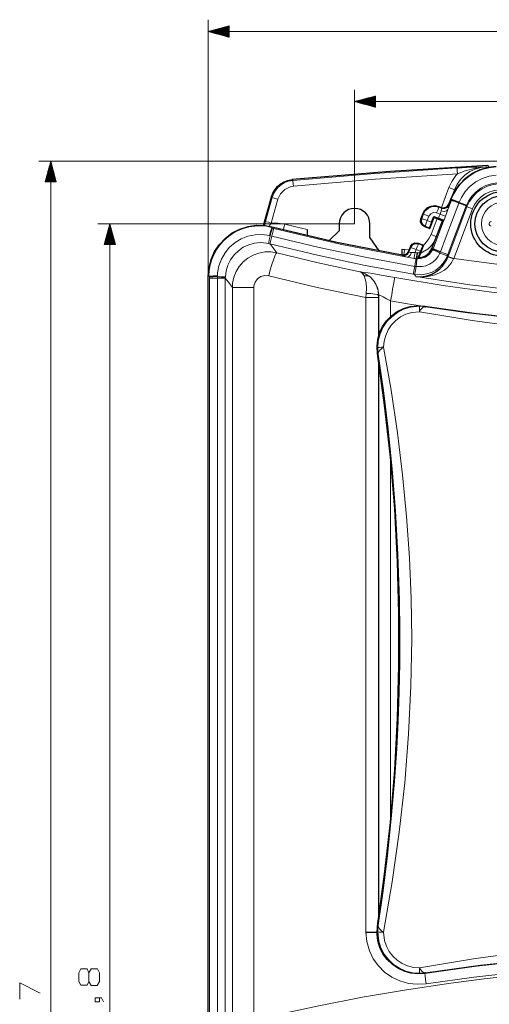
# Model space of a CAD drawing. Units: inches. Extents: x 160 to 1454, y 126 to 1096.
# Drawn here: x 160 to 384, y 614 to 1084 of the extents above; entities that cross this region are included whole.
import ezdxf

# ---------------------------------------------------------------- set-up
doc = ezdxf.new("R2010")
doc.units = ezdxf.units.IN
doc.header["$MEASUREMENT"] = 0
doc.layers.add('Ebene 1', color=7, linetype='Continuous')

msp = doc.modelspace()

# ---------------------------------------------------------------- linework, layer by layer
at = {"layer": 'Ebene 1', "color": 25, "lineweight": 9, "true_color": 0x996633}
for points in [[(250.36, 961.64), (250.36, 1084.07)], [(260.28, 1081.06), (250.36, 1078.4)], [(260.28, 1080.41), (257.88, 1080.41)], [(260.28, 1080.56), (258.42, 1080.56)], [(260.28, 1080.7), (258.95, 1080.7)], [(260.28, 1080.85), (259.49, 1080.85)], [(260.28, 1080.99), (260.03, 1080.99)], [(260.28, 1080.99), (260.03, 1080.99)], [(260.28, 1075.74), (260.28, 1081.06)], [(260.28, 1078.4), (250.36, 1078.4)], [(260.28, 1078.4), (250.36, 1078.4)], [(250.36, 1078.4), (260.28, 1075.74)], [(250.36, 1078.4), (730.01, 1078.4)], [(260.28, 1078.54), (250.89, 1078.54)], [(260.28, 1078.25), (250.89, 1078.25)], [(260.28, 1078.69), (251.43, 1078.69)], [(260.28, 1078.11), (251.43, 1078.11)], [(260.28, 1078.83), (251.97, 1078.83)], [(260.28, 1077.97), (251.97, 1077.97)], [(260.28, 1078.97), (252.51, 1078.97)], [(260.28, 1077.82), (252.51, 1077.82)], [(260.28, 1079.12), (253.04, 1079.12)], [(260.28, 1077.68), (253.04, 1077.68)], [(260.28, 1079.26), (253.58, 1079.26)], [(260.28, 1077.53), (253.58, 1077.53)], [(260.28, 1079.41), (254.12, 1079.41)], [(260.28, 1077.39), (254.12, 1077.39)], [(260.28, 1079.55), (254.66, 1079.55)], [(260.28, 1077.25), (254.66, 1077.25)], [(260.28, 1079.69), (255.19, 1079.69)], [(260.28, 1077.1), (255.19, 1077.1)], [(260.28, 1079.84), (255.73, 1079.84)], [(260.28, 1076.96), (255.73, 1076.96)], [(260.28, 1079.98), (256.27, 1079.98)], [(260.28, 1076.81), (256.27, 1076.81)], [(260.28, 1080.13), (256.81, 1080.13)], [(260.28, 1076.67), (256.81, 1076.67)], [(260.28, 1080.27), (257.34, 1080.27)], [(260.28, 1076.53), (257.34, 1076.53)], [(260.28, 1076.38), (257.88, 1076.38)], [(260.28, 1076.24), (258.42, 1076.24)], [(260.28, 1076.09), (258.95, 1076.09)], [(260.28, 1075.95), (259.49, 1075.95)], [(260.28, 1075.81), (260.03, 1075.81)], [(260.28, 1075.81), (260.03, 1075.81)], [(320.1, 986.67), (320.1, 1050.66)], [(330.02, 1047.65), (320.1, 1044.99)], [(330.02, 1047.58), (329.78, 1047.58)], [(330.02, 1047.58), (329.78, 1047.58)], [(330.02, 1042.33), (330.02, 1047.65)], [(330.02, 1044.99), (320.1, 1044.99)], [(330.02, 1044.99), (320.1, 1044.99)], [(320.1, 1044.99), (330.02, 1042.33)], [(320.1, 1044.99), (660.26, 1044.99)], [(330.02, 1045.14), (320.64, 1045.14)], [(330.02, 1044.85), (320.64, 1044.85)], [(330.02, 1045.28), (321.18, 1045.28)], [(330.02, 1044.7), (321.18, 1044.7)], [(330.02, 1045.43), (321.71, 1045.43)], [(330.02, 1044.56), (321.71, 1044.56)], [(330.02, 1045.57), (322.25, 1045.57)], [(330.02, 1044.42), (322.25, 1044.42)], [(330.02, 1045.71), (322.79, 1045.71)], [(330.02, 1044.27), (322.79, 1044.27)], [(330.02, 1045.86), (323.33, 1045.86)], [(330.02, 1044.13), (323.33, 1044.13)], [(330.02, 1046), (323.86, 1046)], [(330.02, 1043.98), (323.86, 1043.98)], [(330.02, 1046.15), (324.4, 1046.15)], [(330.02, 1043.84), (324.4, 1043.84)], [(330.02, 1046.29), (324.94, 1046.29)], [(330.02, 1043.7), (324.94, 1043.7)], [(330.02, 1046.43), (325.48, 1046.43)], [(330.02, 1043.55), (325.48, 1043.55)], [(330.02, 1046.58), (326.01, 1046.58)], [(330.02, 1043.41), (326.01, 1043.41)], [(330.02, 1046.72), (326.55, 1046.72)], [(330.02, 1043.27), (326.55, 1043.27)], [(330.02, 1046.86), (327.09, 1046.86)], [(330.02, 1043.12), (327.09, 1043.12)], [(330.02, 1047.01), (327.63, 1047.01)], [(330.02, 1042.98), (327.63, 1042.98)], [(330.02, 1047.15), (328.16, 1047.15)], [(330.02, 1042.83), (328.16, 1042.83)], [(330.02, 1047.3), (328.7, 1047.3)], [(330.02, 1047.44), (329.24, 1047.44)], [(330.02, 1042.69), (328.7, 1042.69)], [(330.02, 1042.55), (329.24, 1042.55)], [(330.02, 1042.4), (329.78, 1042.4)], [(330.02, 1042.4), (329.78, 1042.4)], [(490.18, 1016.65), (169.53, 1016.65)], [(175.2, 1016.65), (172.54, 1006.73)], [(174.76, 1006.73), (174.76, 1015.04)], [(174.91, 1006.73), (174.91, 1015.58)], [(175.05, 1006.73), (175.05, 1016.11)], [(175.2, 1006.73), (175.2, 1016.65)], [(175.2, 1006.73), (175.2, 1016.65)], [(177.85, 1006.73), (175.2, 1016.65)], [(175.2, 181.4), (175.2, 1016.65)], [(175.34, 1006.73), (175.34, 1016.11)], [(175.48, 1006.73), (175.48, 1015.58)], [(175.63, 1006.73), (175.63, 1015.04)], [(173.47, 1006.73), (173.47, 1010.2)], [(173.61, 1006.73), (173.61, 1010.74)], [(173.76, 1006.73), (173.76, 1011.28)], [(173.9, 1006.73), (173.9, 1011.81)], [(174.04, 1006.73), (174.04, 1012.35)], [(174.19, 1006.73), (174.19, 1012.89)], [(174.33, 1006.73), (174.33, 1013.43)], [(174.48, 1006.73), (174.48, 1013.96)], [(174.62, 1006.73), (174.62, 1014.5)], [(175.77, 1006.73), (175.77, 1014.5)], [(175.92, 1006.73), (175.92, 1013.96)], [(176.06, 1006.73), (176.06, 1013.43)], [(176.2, 1006.73), (176.2, 1012.89)], [(176.35, 1006.73), (176.35, 1012.35)], [(176.49, 1006.73), (176.49, 1011.81)], [(176.64, 1006.73), (176.64, 1011.28)], [(176.78, 1006.73), (176.78, 1010.74)], [(176.92, 1006.73), (176.92, 1010.2)], [(172.54, 1006.73), (177.85, 1006.73)], [(172.6, 1006.73), (172.6, 1006.98)], [(172.6, 1006.73), (172.6, 1006.98)], [(172.75, 1006.73), (172.75, 1007.51)], [(172.89, 1006.73), (172.89, 1008.05)], [(173.04, 1006.73), (173.04, 1008.59)], [(173.18, 1006.73), (173.18, 1009.13)], [(173.32, 1006.73), (173.32, 1009.66)], [(177.07, 1006.73), (177.07, 1009.66)], [(177.21, 1006.73), (177.21, 1009.13)], [(177.36, 1006.73), (177.36, 1008.59)], [(177.5, 1006.73), (177.5, 1008.05)], [(177.64, 1006.73), (177.64, 1007.51)], [(177.79, 1006.73), (177.79, 1006.98)], [(177.79, 1006.73), (177.79, 1006.98)], [(320.1, 986.67), (197.71, 986.67)], [(203.38, 986.67), (200.72, 976.75)], [(203.38, 976.75), (203.38, 986.67)], [(203.38, 976.75), (203.38, 986.67)], [(206.04, 976.75), (203.38, 986.67)], [(203.38, 986.67), (203.38, 224.72)], [(202.08, 976.75), (202.08, 981.84)], [(202.23, 976.75), (202.23, 982.38)], [(202.37, 976.75), (202.37, 982.91)], [(202.51, 976.75), (202.51, 983.45)], [(202.66, 976.75), (202.66, 983.99)], [(202.8, 976.75), (202.8, 984.52)], [(202.95, 976.75), (202.95, 985.06)], [(203.09, 976.75), (203.09, 985.6)], [(203.24, 976.75), (203.24, 986.14)], [(203.52, 976.75), (203.52, 986.14)], [(203.67, 976.75), (203.67, 985.6)], [(203.81, 976.75), (203.81, 985.06)], [(203.96, 976.75), (203.96, 984.52)], [(204.1, 976.75), (204.1, 983.99)], [(204.24, 976.75), (204.24, 983.45)], [(204.39, 976.75), (204.39, 982.91)], [(204.53, 976.75), (204.53, 982.38)], [(204.68, 976.75), (204.68, 981.84)], [(200.93, 976.75), (200.93, 977.54)], [(201.07, 976.75), (201.07, 978.08)], [(201.22, 976.75), (201.22, 978.61)], [(201.36, 976.75), (201.36, 979.15)], [(201.51, 976.75), (201.51, 979.69)], [(201.65, 976.75), (201.65, 980.22)], [(201.79, 976.75), (201.79, 980.76)], [(201.94, 976.75), (201.94, 981.3)], [(204.82, 976.75), (204.82, 981.3)], [(204.96, 976.75), (204.96, 980.76)], [(205.11, 976.75), (205.11, 980.22)], [(205.25, 976.75), (205.25, 979.69)], [(205.4, 976.75), (205.4, 979.15)], [(205.54, 976.75), (205.54, 978.61)], [(205.68, 976.75), (205.68, 978.08)], [(205.83, 976.75), (205.83, 977.54)], [(200.72, 976.75), (206.04, 976.75)], [(200.79, 976.75), (200.79, 977)], [(200.79, 976.75), (200.79, 977)], [(205.97, 976.75), (205.97, 977)], [(205.97, 976.75), (205.97, 977)], [(193.46, 625.3), (192.53, 623.44), (189.53, 623.44), (188.6, 625.3), (188.6, 629.33), (189.53, 631.29), (192.53, 631.29), (193.46, 629.33), (193.46, 625.3), (194.49, 623.34), (197.38, 623.34), (198.42, 625.3), (198.42, 629.33), (197.49, 631.29), (194.49, 631.29), (193.46, 629.33)], [(170.24, 619.66), (160.42, 624.62), (160.42, 616.77)], [(198.42, 617.49), (198.42, 615.52), (196.46, 615.52), (196.46, 617.49), (199.35, 617.49), (200.38, 615.52)]]:
    msp.add_lwpolyline(points, dxfattribs=at)
at = {"layer": 'Ebene 1', "color": 157, "lineweight": 25, "true_color": 0x366092}
for points in [[(383.68, 1014.49), (337, 1011.64), (290.39, 1007.77)], [(365.95, 998.49), (367.73, 1002.18), (370.09, 1005.52), (373, 1008.44), (376.35, 1010.82), (380.02, 1012.58), (383.93, 1013.72), (387.57, 1014.18)], [(384.21, 1013.76), (383.68, 1014.49)], [(280.53, 999.54), (281.2, 1001.33), (282.16, 1002.98), (283.38, 1004.45), (284.83, 1005.69), (286.47, 1006.67), (288.25, 1007.36), (290.39, 1007.77)], [(276.71, 985.88), (280.53, 999.54)], [(361.4, 994.49), (362.86, 994.34), (364.19, 994.94), (365.05, 996.13)], [(361.4, 994.49), (362.86, 994.34), (364.19, 994.94), (365.05, 996.13)], [(365.05, 996.13), (365.95, 998.49)], [(365.05, 996.13), (365.95, 998.49)], [(366.47, 998.29), (366.96, 998.15), (368.18, 997.71), (370.02, 997.04)], [(366.47, 998.29), (366.96, 998.15), (368.18, 997.71), (370.02, 997.04)], [(369.97, 996.9), (371.79, 996.17), (372.99, 995.69), (373.47, 995.49)], [(369.97, 996.9), (371.79, 996.17), (372.99, 995.69), (373.47, 995.49)], [(351.75, 989.06), (352.76, 991.71)], [(351.75, 989.06), (352.76, 991.71)], [(352.76, 991.71), (353.64, 993.25), (354.95, 994.44), (356.57, 995.16), (358.33, 995.35), (360.07, 994.99)], [(352.76, 991.71), (353.64, 993.25), (354.95, 994.44), (356.57, 995.16), (358.33, 995.35), (360.07, 994.99)], [(360.07, 994.99), (361.4, 994.49)], [(360.07, 994.99), (361.4, 994.49)], [(277.11, 985.87), (277.64, 987.82)], [(312.75, 986.67), (312.75, 983.37)], [(327.45, 980.07), (327.45, 986.67)], [(353.39, 985.4), (352.2, 986.26), (351.6, 987.6), (351.75, 989.06)], [(353.39, 985.4), (352.2, 986.26), (351.6, 987.6), (351.75, 989.06)], [(356.81, 987.45), (356.32, 986.14), (355.98, 985.17), (355.87, 984.78)], [(356.81, 987.45), (356.32, 986.14), (355.98, 985.17), (355.87, 984.78)], [(356.04, 984.39), (358.05, 989.69)], [(356.04, 984.39), (358.05, 989.69)], [(356.81, 987.45), (357.84, 990.17)], [(356.81, 987.45), (357.84, 990.17)], [(356.99, 974.93), (362.03, 988.18)], [(356.99, 974.93), (362.03, 988.18)], [(358.05, 989.69), (357.84, 990.17)], [(357.84, 990.17), (360.11, 989.31)], [(358.05, 989.69), (357.84, 990.17)], [(357.84, 990.17), (360.11, 989.31)], [(358.05, 989.69), (362.03, 988.18)], [(358.05, 989.69), (362.03, 988.18)], [(362.76, 988.37), (362.49, 988.45), (361.96, 988.63), (361.22, 988.89), (360.36, 989.21), (360.11, 989.31)], [(362.76, 988.37), (362.49, 988.45), (361.96, 988.63), (361.22, 988.89), (360.36, 989.21), (360.11, 989.31)], [(362.03, 988.18), (362.69, 988.37)], [(362.03, 988.18), (362.69, 988.37)], [(362.76, 988.37), (362.69, 988.37)], [(362.76, 988.37), (362.69, 988.37)], [(250.36, 961.64), (250.71, 965.72), (251.73, 969.7), (253.42, 973.47), (255.71, 976.9), (258.53, 979.86), (261.8, 982.31), (265.45, 984.18), (269.35, 985.42), (273.42, 985.98), (277.53, 985.86), (280.79, 985.26)], [(250.36, 961.64), (250.7, 965.67), (251.73, 969.7), (253.38, 973.41), (255.71, 976.9), (258.48, 979.82), (261.8, 982.31), (265.39, 984.16), (269.35, 985.42), (273.37, 985.98), (277.53, 985.86), (280.79, 985.26)], [(280.79, 985.26), (311.64, 977.96), (342.73, 971.83)], [(280.79, 985.26), (311.64, 977.96), (342.73, 971.83)], [(297.42, 983.97), (297.43, 982.98), (297.44, 982.11), (297.46, 981.45), (297.48, 981.1), (297.5, 981.04)], [(308.06, 978.71), (312.75, 983.37)], [(353.39, 985.4), (356.04, 984.39)], [(353.39, 985.4), (356.04, 984.39)], [(356.04, 984.39), (355.87, 984.78)], [(356.04, 984.39), (355.87, 984.78)], [(327.45, 980.07), (331.66, 973.84)], [(346.71, 975.81), (347.57, 977), (348.91, 977.6), (350.37, 977.45)], [(346.71, 975.81), (347.57, 977), (348.91, 977.6), (350.37, 977.45)], [(350.37, 977.45), (353.02, 976.44)], [(350.37, 977.45), (353.02, 976.44)], [(342.73, 971.88), (342.73, 971.91), (342.75, 972.38), (342.77, 973.1), (342.78, 973.98), (342.78, 974.59)], [(342.73, 971.83), (343.68, 971.83), (344.58, 972.14), (345.33, 972.72), (345.88, 973.62)], [(342.73, 971.83), (343.68, 971.83), (344.58, 972.14), (345.33, 972.72), (345.88, 973.62)], [(346.71, 975.81), (345.88, 973.62)], [(346.71, 975.81), (345.88, 973.62)], [(351.23, 972.79), (350.83, 971.76), (350.48, 970.86), (350.22, 970.26), (350.09, 969.96)], [(351.23, 972.79), (350.83, 971.76), (350.48, 970.86), (350.22, 970.26), (350.09, 969.96)], [(353.02, 976.44), (350.78, 970.57)], [(353.02, 976.44), (350.78, 970.57)], [(350.78, 970.57), (351.81, 970.67), (353.98, 971.43), (355.75, 972.87), (356.99, 974.93)], [(350.78, 970.57), (351.81, 970.67), (353.98, 971.43), (355.75, 972.87), (356.99, 974.93)], [(351.56, 973.65), (351.23, 972.79)], [(351.56, 973.65), (351.23, 972.79)], [(352.63, 976.27), (352.45, 975.91), (352.06, 974.95), (351.56, 973.65)], [(352.63, 976.27), (352.45, 975.91), (352.06, 974.95), (351.56, 973.65)], [(353.02, 976.44), (352.63, 976.27)], [(353.02, 976.44), (352.63, 976.27)], [(357.51, 974.74), (357.99, 974.56), (359.2, 974.09), (361.04, 973.4)], [(357.51, 974.74), (357.99, 974.56), (359.2, 974.09), (361.04, 973.4)], [(349.38, 961.5), (349.41, 961.5), (351.34, 961.4), (354.11, 961.73), (356.88, 962.66), (358.89, 963.77), (360.81, 965.28), (361.97, 966.48), (363.04, 967.87), (363.92, 969.36), (364.65, 970.98)], [(349.38, 961.5), (349.41, 961.5), (351.34, 961.4), (354.11, 961.73), (356.88, 962.66), (358.89, 963.77), (360.81, 965.28), (361.97, 966.48), (363.04, 967.87), (363.92, 969.36), (364.65, 970.98)], [(350.14, 970.03), (350.09, 969.96)], [(350.14, 970.03), (350.09, 969.96)], [(350.43, 970.27), (350.2, 970.08), (350.14, 970.03)], [(350.43, 970.27), (350.2, 970.08), (350.14, 970.03)], [(350.43, 970.27), (350.57, 970.38), (350.67, 970.47), (350.78, 970.57)], [(350.43, 970.27), (350.57, 970.38), (350.67, 970.47), (350.78, 970.57)], [(250.36, 256.46), (250.36, 961.64)], [(250.36, 256.46), (250.36, 961.64)], [(250.91, 961.64), (251.42, 961.72), (252.73, 961.8), (254.71, 961.86)], [(250.91, 961.64), (251.42, 961.72), (252.73, 961.8), (254.71, 961.86)], [(254.7, 961.5), (256.66, 961.42), (257.96, 961.36), (258.48, 961.33)], [(254.7, 961.5), (256.66, 961.42), (257.96, 961.36), (258.48, 961.33)], [(331.04, 924.8), (330.81, 928.13), (331.15, 931.46), (332.05, 934.68), (333.47, 937.71), (335.38, 940.45), (337.72, 942.83), (340.43, 944.79), (343.43, 946.26), (346.64, 947.21), (349.95, 947.61), (353.63, 947.4)], [(353.63, 947.4), (378.32, 943.98), (403.09, 941.25), (427.93, 939.2), (452.81, 937.84), (477.72, 937.15), (502.64, 937.15), (527.55, 937.84), (552.44, 939.2), (577.27, 941.25), (602.04, 943.98), (626.73, 947.4)], [(353.64, 947.16), (353.9, 947.12)], [(331.04, 651.7), (334.45, 676.39), (337.18, 701.16), (339.23, 725.99), (340.6, 750.88), (341.28, 775.79), (341.28, 800.71), (340.6, 825.62), (339.23, 850.5), (337.18, 875.34), (334.45, 900.11), (331.04, 924.8)], [(331.34, 924.49), (331.3, 924.79)], [(325.46, 648.83), (327.63, 648.83), (329.54, 648.83), (330.9, 648.83)], [(325.46, 648.83), (327.63, 648.83), (329.54, 648.83), (330.9, 648.83)], [(353.63, 629.1), (350.3, 628.88), (346.97, 629.22), (343.75, 630.12), (340.72, 631.54), (337.98, 633.45), (335.6, 635.79), (333.64, 638.5), (332.17, 641.5), (331.22, 644.7), (330.82, 648.02), (331.04, 651.7)], [(331.33, 651.93), (331.36, 651.92)], [(626.73, 629.1), (602.04, 632.51), (577.27, 635.24), (552.44, 637.29), (527.55, 638.66), (502.64, 639.35), (477.72, 639.35), (452.81, 638.66), (427.93, 637.29), (403.09, 635.24), (378.32, 632.51), (353.63, 629.1)], [(353.9, 629.38), (353.64, 629.34)]]:
    msp.add_lwpolyline(points, dxfattribs=at)
at = {"layer": 'Ebene 1', "color": 157, "lineweight": 9, "true_color": 0x366092}
for points in [[(290.68, 1007.42), (329.81, 1010.74), (368.99, 1013.33)], [(369.16, 1010.5), (330.02, 1007.91), (290.94, 1004.6)], [(365.09, 1003.98), (366.51, 1006.95), (368.47, 1009.72), (369.16, 1010.5)], [(382.78, 1013.92), (380.33, 1013.62), (377.57, 1012.83), (374.99, 1011.58), (372.66, 1009.92), (370.63, 1007.9), (368.98, 1005.56), (367.74, 1002.97)], [(368.99, 1013.33), (371.28, 1013.45), (373.56, 1013.56), (375.96, 1013.67), (378.26, 1013.76), (382.75, 1013.92), (382.78, 1013.92)], [(369.16, 1010.5), (369.08, 1011.89), (369.02, 1012.92), (368.99, 1013.33)], [(382.78, 1013.92), (382.74, 1013.92), (377.82, 1013.28), (372.89, 1011.89), (369.16, 1010.5)], [(374.58, 1009.3), (377.53, 1011.14), (380.73, 1012.53), (384.11, 1013.45), (387.58, 1013.88)], [(374.58, 1009.3), (377.53, 1011.14), (380.73, 1012.53), (384.11, 1013.45), (387.58, 1013.88)], [(382.78, 1013.92), (383.1, 1013.48)], [(280.82, 999.19), (281.49, 1000.98), (282.45, 1002.63), (283.67, 1004.1), (285.12, 1005.34), (286.76, 1006.32), (288.54, 1007.01), (290.68, 1007.42)], [(290.39, 1007.77), (290.68, 1007.42)], [(290.94, 1004.6), (290.81, 1005.99), (290.71, 1007.02), (290.68, 1007.42)], [(366.23, 998.39), (367.37, 1000.93), (368.8, 1003.33), (370.5, 1005.54), (372.43, 1007.54)], [(366.23, 998.39), (367.37, 1000.93), (368.8, 1003.33), (370.5, 1005.54), (372.43, 1007.54)], [(387.66, 1009.88), (384.27, 1009.37), (381.02, 1008.3), (377.97, 1006.69), (375.24, 1004.6), (372.92, 1002.08), (371.04, 999.22), (370.02, 997.04)], [(387.66, 1009.88), (384.27, 1009.37), (381.02, 1008.3), (377.97, 1006.69), (375.24, 1004.6), (372.92, 1002.08), (371.04, 999.22), (370.02, 997.04)], [(372.43, 1007.54), (374.58, 1009.3)], [(372.43, 1007.54), (374.58, 1009.3)], [(388.11, 1006.17), (385.36, 1005.75), (382.71, 1004.9), (380.25, 1003.62), (378.03, 1001.97), (376.05, 999.9), (374.44, 997.54), (373.47, 995.49)], [(388.11, 1006.17), (385.36, 1005.75), (382.71, 1004.9), (380.25, 1003.62), (378.03, 1001.97), (376.05, 999.9), (374.44, 997.54), (373.47, 995.49)], [(373.69, 994.79), (374.93, 997.37), (376.58, 999.71), (378.61, 1001.74), (380.94, 1003.4), (383.52, 1004.64), (386.27, 1005.43), (388.77, 1005.74)], [(373.69, 994.79), (374.93, 997.37), (376.58, 999.71), (378.61, 1001.74), (380.94, 1003.4), (383.52, 1004.64), (386.27, 1005.43), (388.77, 1005.74)], [(290.94, 1004.6), (289.34, 1004.29), (286.77, 1003.04), (284.77, 1001.01), (283.55, 998.43)], [(361.48, 994.46), (365.09, 1003.98)], [(367.74, 1002.97), (367.36, 1003.12), (366.4, 1003.48), (365.09, 1003.98)], [(367.74, 1002.97), (366.37, 999.36)], [(368.02, 1002.59), (367.74, 1002.97)], [(388.91, 1002.91), (386.83, 1002.65), (384.53, 1001.99), (382.38, 1000.96), (380.44, 999.58), (378.75, 997.89), (377.37, 995.94), (376.34, 993.79)], [(388.91, 1002.91), (386.83, 1002.65), (384.53, 1001.99), (382.38, 1000.96), (380.44, 999.58), (378.75, 997.89), (377.37, 995.94), (376.34, 993.79)], [(277.64, 987.82), (280.82, 999.19)], [(283.55, 998.43), (280.37, 987.06)], [(280.82, 999.19), (280.7, 999.33), (280.53, 999.54)], [(283.55, 998.43), (282.21, 998.8), (281.21, 999.08), (280.82, 999.19)], [(369.85, 996.58), (363.8, 980.68), (361.04, 973.4)], [(369.85, 996.58), (363.8, 980.68), (361.04, 973.4)], [(364.62, 993.44), (366.32, 997.92)], [(364.62, 993.44), (366.32, 997.92)], [(365.05, 996.13), (365.32, 995.71)], [(365.05, 996.13), (365.32, 995.71)], [(365.95, 998.49), (366.23, 998.39)], [(365.95, 998.49), (366.23, 998.39)], [(366.47, 998.29), (366.23, 998.39)], [(366.47, 998.29), (366.23, 998.39)], [(366.32, 997.92), (366.43, 998.18)], [(366.32, 997.92), (366.43, 998.18)], [(366.32, 997.92), (366.8, 997.73), (368.02, 997.27), (369.85, 996.58)], [(366.32, 997.92), (366.8, 997.73), (368.02, 997.27), (369.85, 996.58)], [(366.43, 998.18), (366.47, 998.29)], [(366.43, 998.18), (366.47, 998.29)], [(366.43, 998.18), (366.91, 998.02), (368.13, 997.58), (369.97, 996.9)], [(366.43, 998.18), (366.91, 998.02), (368.13, 997.58), (369.97, 996.9)], [(369.97, 996.9), (369.85, 996.58)], [(369.97, 996.9), (369.85, 996.58)], [(369.85, 996.58), (371.68, 995.88), (372.89, 995.42), (373.37, 995.24)], [(369.85, 996.58), (371.68, 995.88), (372.89, 995.42), (373.37, 995.24)], [(370.02, 997.04), (369.97, 996.9)], [(370.02, 997.04), (369.97, 996.9)], [(352.13, 989.23), (352.93, 991.32)], [(352.13, 989.23), (352.93, 991.32)], [(352.93, 991.32), (352.76, 991.71)], [(352.93, 991.32), (352.76, 991.71)], [(352.93, 991.32), (353.81, 992.86), (355.13, 994.05), (356.74, 994.78), (358.51, 994.97), (360.24, 994.61)], [(352.93, 991.32), (353.81, 992.86), (355.13, 994.05), (356.74, 994.78), (358.51, 994.97), (360.24, 994.61)], [(352.93, 991.32), (353.31, 991.18), (354.27, 990.81), (355.58, 990.32)], [(352.93, 991.32), (353.31, 991.18), (354.27, 990.81), (355.58, 990.32)], [(359.23, 991.96), (357.77, 992.11), (356.44, 991.51), (355.58, 990.32)], [(359.23, 991.96), (357.77, 992.11), (356.44, 991.51), (355.58, 990.32)], [(360.24, 994.61), (360.1, 994.23), (359.73, 993.26), (359.23, 991.96)], [(360.24, 994.61), (360.1, 994.23), (359.73, 993.26), (359.23, 991.96)], [(360.88, 991.33), (359.23, 991.96)], [(360.88, 991.33), (359.23, 991.96)], [(360.07, 994.99), (360.24, 994.61)], [(360.07, 994.99), (360.24, 994.61)], [(360.11, 989.31), (360.5, 990.32), (360.88, 991.33)], [(360.11, 989.31), (360.5, 990.32), (360.88, 991.33)], [(360.24, 994.61), (361.66, 994.07)], [(360.24, 994.61), (361.66, 994.07)], [(360.88, 991.33), (361.18, 992.22), (361.39, 992.91)], [(360.88, 991.33), (361.18, 992.22), (361.39, 992.91)], [(363.51, 990.33), (363.05, 990.51), (362.11, 990.86), (360.88, 991.33)], [(363.51, 990.33), (363.05, 990.51), (362.11, 990.86), (360.88, 991.33)], [(361.39, 992.91), (361.63, 993.73), (361.66, 994.07)], [(361.39, 992.91), (361.63, 993.73), (361.66, 994.07)], [(364.62, 993.44), (363.95, 992.83), (362.77, 992.63), (361.39, 992.91)], [(364.62, 993.44), (363.95, 992.83), (362.77, 992.63), (361.39, 992.91)], [(361.66, 994.07), (361.4, 994.49)], [(361.66, 994.07), (361.4, 994.49)], [(365.32, 995.71), (364.46, 994.52), (363.12, 993.92), (361.66, 994.07)], [(365.32, 995.71), (364.46, 994.52), (363.12, 993.92), (361.66, 994.07)], [(364.62, 993.44), (364.15, 992.09), (363.51, 990.33)], [(364.62, 993.44), (364.15, 992.09), (363.51, 990.33)], [(373.37, 995.24), (367.33, 979.34), (364.57, 972.06)], [(373.37, 995.24), (367.33, 979.34), (364.57, 972.06)], [(365.32, 995.71), (365.26, 995.4), (365.02, 994.62), (364.62, 993.44)], [(365.32, 995.71), (365.26, 995.4), (365.02, 994.62), (364.62, 993.44)], [(364.72, 971.14), (373.69, 994.79)], [(364.72, 971.14), (373.69, 994.79)], [(376.34, 993.79), (367.36, 970.14)], [(376.34, 993.79), (367.36, 970.14)], [(373.47, 995.49), (373.37, 995.24)], [(373.47, 995.49), (373.37, 995.24)], [(373.69, 994.79), (373.37, 995.24)], [(373.69, 994.79), (373.37, 995.24)], [(373.69, 994.79), (374.08, 994.65), (375.04, 994.28), (376.34, 993.79)], [(373.69, 994.79), (374.08, 994.65), (375.04, 994.28), (376.34, 993.79)], [(280.37, 987.06), (279.03, 987.43), (278.03, 987.71), (277.64, 987.82)], [(280.37, 987.06), (279.67, 985.98), (279.31, 985.44)], [(280.37, 987.06), (283.58, 987.07), (286.84, 986.54)], [(286.18, 983.89), (286.43, 984.88), (286.84, 986.54)], [(286.84, 986.54), (292.13, 985.24), (297.42, 983.97)], [(351.75, 989.06), (352.13, 989.23)], [(351.75, 989.06), (352.13, 989.23)], [(352.13, 989.23), (351.99, 987.77), (352.59, 986.43), (353.77, 985.57)], [(352.13, 989.23), (351.99, 987.77), (352.59, 986.43), (353.77, 985.57)], [(352.13, 989.23), (352.51, 989.09), (353.48, 988.72), (354.78, 988.22)], [(352.13, 989.23), (352.51, 989.09), (353.48, 988.72), (354.78, 988.22)], [(354.78, 988.22), (354.29, 986.92), (353.92, 985.95), (353.77, 985.57)], [(354.78, 988.22), (354.29, 986.92), (353.92, 985.95), (353.77, 985.57)], [(355.58, 990.32), (354.78, 988.22)], [(355.58, 990.32), (354.78, 988.22)], [(354.78, 988.22), (356.81, 987.45)], [(354.78, 988.22), (356.81, 987.45)], [(356.57, 981.52), (359.46, 989.16)], [(357.51, 974.74), (362.69, 988.37)], [(357.51, 974.74), (362.69, 988.37)], [(363.51, 990.33), (362.76, 988.37)], [(363.51, 990.33), (362.76, 988.37)], [(259.95, 980.66), (262.21, 982.21), (264.63, 983.5), (267.18, 984.51), (269.83, 985.22)], [(259.95, 980.66), (262.21, 982.21), (264.63, 983.5), (267.18, 984.51), (269.83, 985.22)], [(269.83, 985.22), (272.55, 985.62), (275.3, 985.71), (278.04, 985.49), (280.72, 984.97)], [(269.83, 985.22), (272.55, 985.62), (275.3, 985.71), (278.04, 985.49), (280.72, 984.97)], [(280.66, 984.72), (280.45, 984.24), (280.05, 982.99), (279.5, 981.1)], [(280.66, 984.72), (280.45, 984.24), (280.05, 982.99), (279.5, 981.1)], [(280.92, 984.65), (280.74, 984.17), (280.38, 982.91), (279.85, 981.02)], [(280.92, 984.65), (280.74, 984.17), (280.38, 982.91), (279.85, 981.02)], [(281.54, 984.49), (281.41, 984), (281.09, 982.74), (280.61, 980.83)], [(281.54, 984.49), (281.41, 984), (281.09, 982.74), (280.61, 980.83)], [(280.66, 984.72), (280.72, 984.97)], [(280.66, 984.72), (280.72, 984.97)], [(280.66, 984.72), (280.92, 984.65)], [(280.66, 984.72), (280.92, 984.65)], [(280.79, 985.26), (280.72, 984.97)], [(280.79, 985.26), (280.72, 984.97)], [(280.92, 984.65), (281.54, 984.49)], [(280.92, 984.65), (281.54, 984.49)], [(281.54, 984.49), (313.24, 977.05), (345.2, 970.84)], [(281.54, 984.49), (313.24, 977.05), (345.2, 970.84)], [(353.77, 985.57), (353.39, 985.4)], [(353.77, 985.57), (353.39, 985.4)], [(355.87, 984.78), (353.77, 985.57)], [(355.87, 984.78), (353.77, 985.57)], [(253.1, 972.23), (254.45, 974.62), (256.05, 976.84), (257.89, 978.86), (259.95, 980.66)], [(253.1, 972.23), (254.45, 974.62), (256.05, 976.84), (257.89, 978.86), (259.95, 980.66)], [(279.5, 981.1), (276.09, 981.55), (272.65, 981.43), (269.27, 980.73), (266.06, 979.48), (263.13, 977.71), (260.53, 975.48), (258.35, 972.84), (256.64, 969.88), (255.44, 966.65), (254.8, 963.27), (254.71, 961.86)], [(279.5, 981.1), (276.09, 981.55), (272.65, 981.43), (269.27, 980.73), (266.06, 979.48), (263.13, 977.71), (260.53, 975.48), (258.35, 972.84), (256.64, 969.88), (255.44, 966.65), (254.8, 963.27), (254.71, 961.86)], [(279.08, 977.31), (278.09, 977.5), (275.27, 977.7), (272.38, 977.42), (269.66, 976.68), (267.02, 975.47), (264.7, 973.87), (262.61, 971.84), (260.95, 969.56), (259.65, 966.95), (258.84, 964.23), (258.48, 961.33)], [(279.08, 977.31), (278.09, 977.5), (275.27, 977.7), (272.38, 977.42), (269.66, 976.68), (267.02, 975.47), (264.7, 973.87), (262.61, 971.84), (260.95, 969.56), (259.65, 966.95), (258.84, 964.23), (258.48, 961.33)], [(279.85, 981.02), (279.44, 979.09), (279.18, 977.82), (279.08, 977.31)], [(279.85, 981.02), (279.44, 979.09), (279.18, 977.82), (279.08, 977.31)], [(279.67, 977.17), (279.08, 977.31)], [(279.67, 977.17), (279.08, 977.31)], [(279.85, 981.02), (279.5, 981.1)], [(279.85, 981.02), (279.5, 981.1)], [(280.61, 980.83), (280.12, 978.93), (279.8, 977.67), (279.67, 977.17)], [(280.61, 980.83), (280.12, 978.93), (279.8, 977.67), (279.67, 977.17)], [(279.67, 977.17), (280.12, 976.59), (282.98, 972.83)], [(348.17, 962.66), (325.21, 966.87), (302.37, 971.71), (279.67, 977.17)], [(279.67, 977.17), (280.12, 976.59), (282.98, 972.83)], [(348.17, 962.66), (325.21, 966.87), (302.37, 971.71), (279.67, 977.17)], [(280.61, 980.83), (279.85, 981.02)], [(280.61, 980.83), (279.85, 981.02)], [(348.8, 966.39), (325.94, 970.58), (303.2, 975.39), (280.61, 980.83)], [(348.8, 966.39), (325.94, 970.58), (303.2, 975.39), (280.61, 980.83)], [(350.54, 977.07), (349.08, 977.21), (347.74, 976.61), (346.88, 975.42)], [(350.54, 977.07), (349.08, 977.21), (347.74, 976.61), (346.88, 975.42)], [(350.54, 977.07), (350.4, 976.69), (350.03, 975.72), (349.53, 974.42)], [(350.54, 977.07), (350.4, 976.69), (350.03, 975.72), (349.53, 974.42)], [(350.37, 977.45), (350.54, 977.07)], [(350.37, 977.45), (350.54, 977.07)], [(350.54, 977.07), (352.63, 976.27)], [(350.54, 977.07), (352.63, 976.27)], [(358.97, 980), (358.18, 978.36), (356.8, 976.41), (355.12, 974.72), (351.67, 972.62)], [(352.74, 976.49), (353.29, 976.89), (354.64, 978.24), (355.74, 979.8), (356.57, 981.52)], [(359.13, 980.55), (358.18, 980.91), (356.57, 981.52)], [(261.84, 956.37), (261.97, 958.44), (262.56, 961.22), (263.6, 963.87), (265.08, 966.32), (266.95, 968.49), (269.18, 970.32), (271.68, 971.76), (274.4, 972.74), (277.25, 973.26), (280.14, 973.29), (282.98, 972.83)], [(261.84, 956.37), (261.97, 958.44), (262.56, 961.22), (263.6, 963.87), (265.08, 966.32), (266.95, 968.49), (269.18, 970.32), (271.68, 971.76), (274.4, 972.74), (277.25, 973.26), (280.14, 973.29), (282.98, 972.83)], [(279.18, 961.84), (279.93, 964.66), (280.69, 967.29), (281.43, 969.56), (282.08, 971.31), (282.61, 972.43), (282.98, 972.83)], [(279.18, 961.84), (279.93, 964.66), (280.69, 967.29), (281.43, 969.56), (282.08, 971.31), (282.61, 972.43), (282.98, 972.83)], [(282.98, 972.83), (302.72, 968.08), (322.59, 963.8), (322.82, 963.76)], [(282.98, 972.83), (302.72, 968.08), (322.59, 963.8), (322.82, 963.76)], [(342.78, 974.59), (343.39, 974.49), (344, 974.38)], [(346.03, 973.18), (345.31, 972.11), (344.18, 971.47), (342.89, 971.4)], [(346.03, 973.18), (345.31, 972.11), (344.18, 971.47), (342.89, 971.4)], [(343.51, 971.59), (343.58, 971.99), (343.76, 973.01), (344, 974.38)], [(344, 974.38), (346.09, 974.21), (346.18, 974.22)], [(347.23, 973.04), (346.73, 971.85), (346, 971.06), (345.2, 970.84)], [(347.23, 973.04), (346.73, 971.85), (346, 971.06), (345.2, 970.84)], [(345.88, 973.62), (346.03, 973.18)], [(345.88, 973.62), (346.03, 973.18)], [(346.03, 973.18), (346.88, 975.42)], [(346.03, 973.18), (346.88, 975.42)], [(346.03, 973.18), (346.2, 973.12), (346.68, 973.07), (347.23, 973.04)], [(346.03, 973.18), (346.2, 973.12), (346.68, 973.07), (347.23, 973.04)], [(346.88, 975.42), (346.71, 975.81)], [(346.88, 975.42), (346.71, 975.81)], [(349.53, 974.42), (348.23, 974.91), (347.26, 975.28), (346.88, 975.42)], [(349.53, 974.42), (348.23, 974.91), (347.26, 975.28), (346.88, 975.42)], [(347.23, 973.04), (348.14, 972.99), (348.98, 972.97)], [(347.23, 973.04), (348.14, 972.99), (348.98, 972.97)], [(348.98, 972.97), (348.76, 971.68), (348.59, 970.68), (348.51, 970.2)], [(348.98, 972.97), (348.76, 971.68), (348.59, 970.68), (348.51, 970.2)], [(349.53, 974.42), (348.98, 972.97)], [(349.53, 974.42), (348.98, 972.97)], [(348.98, 972.97), (349.43, 972.9), (349.88, 972.82)], [(348.98, 972.97), (349.43, 972.9), (349.88, 972.82)], [(349.88, 972.82), (349.72, 971.83), (349.57, 970.97), (349.47, 970.35), (349.42, 970.05)], [(349.88, 972.82), (349.72, 971.83), (349.57, 970.97), (349.47, 970.35), (349.42, 970.05)], [(360.79, 972.76), (359.89, 971.07), (358.71, 969.57), (357.36, 968.36), (355.83, 967.39), (354.16, 966.7), (352.4, 966.3), (349.48, 966.28)], [(360.79, 972.76), (359.89, 971.07), (358.71, 969.57), (357.36, 968.36), (355.83, 967.39), (354.16, 966.7), (352.4, 966.3), (349.48, 966.28)], [(351.56, 973.65), (349.53, 974.42)], [(351.56, 973.65), (349.53, 974.42)], [(350.12, 972.78), (349.97, 971.48), (349.85, 970.48), (349.79, 969.99)], [(350.12, 972.78), (349.97, 971.48), (349.85, 970.48), (349.79, 969.99)], [(349.88, 972.82), (350.12, 972.78)], [(349.88, 972.82), (350.12, 972.78)], [(350.12, 972.78), (350.18, 972.78), (351.23, 972.79)], [(350.12, 972.78), (350.18, 972.78), (351.23, 972.79)], [(350.14, 970.03), (351.51, 970.07), (353.87, 970.76), (355.87, 972.19), (357.38, 974.41)], [(350.14, 970.03), (351.51, 970.07), (353.87, 970.76), (355.87, 972.19), (357.38, 974.41)], [(354.1, 971.16), (356, 972.71), (357.27, 974.83)], [(354.1, 971.16), (356, 972.71), (357.27, 974.83)], [(356.99, 974.93), (357.27, 974.83)], [(356.99, 974.93), (357.27, 974.83)], [(357.51, 974.74), (357.27, 974.83)], [(357.51, 974.74), (357.27, 974.83)], [(357.38, 974.41), (357.51, 974.74)], [(357.38, 974.41), (357.51, 974.74)], [(357.38, 974.41), (357.82, 974.16), (359, 973.59), (360.79, 972.76)], [(357.38, 974.41), (357.82, 974.16), (359, 973.59), (360.79, 972.76)], [(357.51, 974.74), (357.51, 974.74)], [(357.51, 974.74), (357.51, 974.74)], [(361.04, 973.39), (360.79, 972.76)], [(361.04, 973.39), (360.79, 972.76)], [(360.79, 972.76), (362.64, 972.09), (363.87, 971.65), (364.36, 971.5)], [(360.79, 972.76), (362.64, 972.09), (363.87, 971.65), (364.36, 971.5)], [(361.04, 973.4), (362.87, 972.7), (364.09, 972.24), (364.57, 972.06)], [(361.04, 973.4), (361.04, 973.39)], [(361.04, 973.4), (362.87, 972.7), (364.09, 972.24), (364.57, 972.06)], [(361.04, 973.4), (361.04, 973.39)], [(250.65, 961.64), (250.81, 964.36), (251.28, 967.06), (252.04, 969.7), (253.1, 972.23)], [(250.65, 961.64), (250.81, 964.36), (251.28, 967.06), (252.04, 969.7), (253.1, 972.23)], [(343.51, 971.59), (343.11, 971.66), (342.71, 971.73)], [(342.89, 971.4), (342.81, 971.62), (342.73, 971.83)], [(342.89, 971.4), (342.81, 971.62), (342.73, 971.83)], [(345.2, 970.84), (344.14, 971.06), (343.23, 971.28), (342.89, 971.4)], [(345.2, 970.84), (344.14, 971.06), (343.23, 971.28), (342.89, 971.4)], [(348.51, 970.2), (346.91, 970.49), (345.2, 970.84)], [(348.51, 970.2), (346.91, 970.49), (345.2, 970.84)], [(349.42, 970.05), (348.96, 970.12), (348.51, 970.2)], [(349.42, 970.05), (348.96, 970.12), (348.51, 970.2)], [(364.36, 971.5), (363.61, 969.86), (362.32, 967.86), (360.71, 966.11), (358.83, 964.65), (356.73, 963.52), (354.46, 962.77), (352.11, 962.4), (348.76, 962.56)], [(364.36, 971.5), (363.61, 969.86), (362.32, 967.86), (360.71, 966.11), (358.83, 964.65), (356.73, 963.52), (354.46, 962.77), (352.11, 962.4), (348.76, 962.56)], [(349.42, 970.05), (349.38, 969.81), (349.25, 969.05), (349.05, 967.89), (348.8, 966.39)], [(349.42, 970.05), (349.38, 969.81), (349.25, 969.05), (349.05, 967.89), (348.8, 966.39)], [(367.31, 970.01), (366.49, 968.46), (365.48, 967.07), (364.25, 965.76), (362.91, 964.65), (360.68, 963.29), (358.3, 962.29), (355.06, 961.52), (351.73, 961.31), (349.41, 961.5), (349.38, 961.5)], [(367.31, 970.01), (366.49, 968.46), (365.48, 967.07), (364.25, 965.76), (362.91, 964.65), (360.68, 963.29), (358.3, 962.29), (355.06, 961.52), (351.73, 961.31), (349.41, 961.5), (349.38, 961.5)], [(349.79, 969.99), (349.42, 970.05)], [(349.79, 969.99), (349.42, 970.05)], [(349.79, 969.99), (349.76, 969.34), (349.65, 968.07), (349.48, 966.28)], [(349.79, 969.99), (349.76, 969.34), (349.65, 968.07), (349.48, 966.28)], [(350.09, 969.96), (349.89, 969.98), (349.79, 969.99)], [(350.09, 969.96), (349.89, 969.98), (349.79, 969.99)], [(350.43, 970.27), (351.85, 970.37), (354.1, 971.16)], [(350.43, 970.27), (351.85, 970.37), (354.1, 971.16)], [(364.57, 972.06), (364.36, 971.5)], [(364.57, 972.06), (364.36, 971.5)], [(364.36, 971.5), (364.65, 970.98)], [(364.36, 971.5), (364.65, 970.98)], [(364.65, 970.98), (364.72, 971.14)], [(364.65, 970.98), (364.72, 971.14)], [(364.65, 970.98), (365.05, 970.85), (366.01, 970.5), (367.31, 970.01)], [(364.65, 970.98), (365.05, 970.85), (366.01, 970.5), (367.31, 970.01)], [(364.72, 971.14), (365.1, 971), (366.07, 970.63), (367.36, 970.14)], [(364.72, 971.14), (365.1, 971), (366.07, 970.63), (367.36, 970.14)], [(367.36, 970.14), (367.31, 970.01)], [(367.36, 970.14), (367.31, 970.01)], [(367.36, 970.14), (392.65, 966.79), (418.02, 964.22), (443.46, 962.42)], [(367.36, 970.14), (392.65, 966.79), (418.02, 964.22), (443.46, 962.42)], [(324.65, 961.81), (323.84, 963.04), (323.39, 963.46), (323.14, 963.62), (323, 963.69), (322.92, 963.72), (322.87, 963.74), (322.85, 963.75), (322.83, 963.75), (322.82, 963.76)], [(327.51, 961.34), (325.21, 962.88), (324.09, 963.38), (323.51, 963.58), (323.2, 963.66), (323.02, 963.71), (322.93, 963.73), (322.88, 963.74), (322.85, 963.75), (322.85, 963.75), (322.82, 963.76)], [(322.82, 963.76), (322.88, 963.76), (323.69, 963.69), (324.95, 963.53), (326.64, 963.28), (328.69, 962.96), (331.07, 962.56), (333.68, 962.11), (336.45, 961.63), (339.29, 961.12)], [(324.65, 961.81), (323.84, 963.04), (323.39, 963.46), (323.14, 963.62), (323, 963.69), (322.92, 963.72), (322.87, 963.74), (322.85, 963.75), (322.83, 963.75), (322.82, 963.76)], [(327.51, 961.34), (325.21, 962.88), (324.09, 963.38), (323.51, 963.58), (323.2, 963.66), (323.02, 963.71), (322.93, 963.73), (322.88, 963.74), (322.85, 963.75), (322.85, 963.75), (322.82, 963.76)], [(322.82, 963.76), (322.88, 963.76), (323.69, 963.69), (324.95, 963.53), (326.64, 963.28), (328.69, 962.96), (331.07, 962.56), (333.68, 962.11), (336.45, 961.63), (339.29, 961.12)], [(348.8, 966.39), (348.54, 964.83), (348.27, 963.27), (348.17, 962.66)], [(348.8, 966.39), (348.54, 964.83), (348.27, 963.27), (348.17, 962.66)], [(349.48, 966.28), (349.13, 964.34), (348.88, 963.06), (348.76, 962.56)], [(349.48, 966.28), (349.13, 964.34), (348.88, 963.06), (348.76, 962.56)], [(349.48, 966.28), (348.8, 966.39)], [(349.48, 966.28), (348.8, 966.39)], [(250.36, 961.64), (250.65, 961.64)], [(250.36, 961.64), (250.65, 961.64)], [(250.91, 961.36), (250.91, 961.64)], [(250.91, 961.36), (250.91, 961.64)], [(250.91, 961.36), (251.42, 961.41), (252.73, 961.46), (254.7, 961.5)], [(250.91, 961.36), (251.42, 961.41), (252.73, 961.46), (254.7, 961.5)], [(250.91, 960.7), (250.91, 961.36)], [(250.91, 960.7), (250.91, 961.36)], [(250.91, 960.7), (251.42, 960.7), (252.73, 960.7), (254.69, 960.7)], [(250.91, 257.19), (250.91, 960.7)], [(250.91, 960.7), (251.42, 960.7), (252.73, 960.7), (254.69, 960.7)], [(250.91, 257.19), (250.91, 960.7)], [(254.7, 961.5), (254.69, 960.7)], [(254.7, 961.5), (254.69, 960.7)], [(254.69, 960.7), (254.69, 257.19)], [(254.69, 960.7), (256.65, 960.7), (257.96, 960.7), (258.47, 960.7)], [(254.69, 960.7), (254.69, 257.19)], [(254.69, 960.7), (256.65, 960.7), (257.96, 960.7), (258.47, 960.7)], [(254.71, 961.86), (254.7, 961.5)], [(254.71, 961.86), (254.7, 961.5)], [(258.48, 961.33), (258.48, 961.23), (258.47, 960.7)], [(258.48, 961.33), (258.48, 961.23), (258.47, 960.7)], [(258.47, 960.7), (258.47, 257.19)], [(261.84, 956.37), (259.93, 958.82), (258.47, 960.7)], [(258.47, 960.7), (258.47, 257.19)], [(261.84, 956.37), (259.93, 958.82), (258.47, 960.7)], [(279.18, 961.84), (277.26, 961.99), (275.39, 961.49), (273.8, 960.41), (272.67, 958.87), (272.13, 957.06), (272.08, 956.37)], [(279.18, 961.84), (277.26, 961.99), (275.39, 961.49), (273.8, 960.41), (272.67, 958.87), (272.13, 957.06), (272.08, 956.37)], [(325.46, 951.51), (302.25, 956.36), (279.18, 961.84)], [(325.46, 951.51), (302.25, 956.36), (279.18, 961.84)], [(327.51, 961.34), (326.22, 961.88), (324.65, 961.81)], [(327.51, 961.34), (326.22, 961.88), (324.65, 961.81)], [(325.66, 953.48), (325.79, 955.84), (325.6, 958.59), (325.22, 960.34), (324.65, 961.81)], [(325.66, 953.48), (325.79, 955.84), (325.6, 958.59), (325.22, 960.34), (324.65, 961.81)], [(331.55, 952.52), (331.29, 954.94), (330.27, 957.83), (329.07, 959.71), (327.51, 961.34)], [(331.62, 952.61), (331.14, 955.88), (329.73, 958.88), (327.51, 961.34)], [(331.55, 952.52), (331.29, 954.94), (330.27, 957.83), (329.07, 959.71), (327.51, 961.34)], [(331.62, 952.61), (331.14, 955.88), (329.73, 958.88), (327.51, 961.34)], [(337.29, 949.97), (337.8, 952.79), (338.27, 955.44), (338.68, 957.72), (339, 959.5), (339.21, 960.66), (339.29, 961.12)], [(337.29, 949.97), (337.8, 952.79), (338.27, 955.44), (338.68, 957.72), (339, 959.5), (339.21, 960.66), (339.29, 961.12)], [(339.29, 961.12), (362.32, 957.32), (385.43, 954.14), (408.63, 951.59), (431.89, 949.68), (455.19, 948.41), (478.51, 947.77), (501.85, 947.77), (525.17, 948.41), (548.48, 949.68), (571.73, 951.59), (594.93, 954.14), (618.05, 957.32), (641.07, 961.12)], [(339.29, 961.12), (362.32, 957.32), (385.43, 954.14), (408.63, 951.59), (431.89, 949.68), (455.19, 948.41), (478.51, 947.77), (501.85, 947.77), (525.17, 948.41), (548.48, 949.68), (571.73, 951.59), (594.93, 954.14), (618.05, 957.32), (641.07, 961.12)], [(348.76, 962.56), (348.17, 962.66)], [(348.76, 962.56), (348.17, 962.66)], [(349.38, 961.5), (349.13, 961.93), (348.76, 962.56)], [(349.38, 961.5), (349.13, 961.93), (348.76, 962.56)], [(452.57, 950.62), (426.66, 952.16), (400.81, 954.49), (375.04, 957.6), (349.38, 961.5)], [(452.57, 950.62), (426.66, 952.16), (400.81, 954.49), (375.04, 957.6), (349.38, 961.5)], [(272.08, 956.37), (269.43, 956.37), (267, 956.37), (264.92, 956.37), (263.31, 956.37), (262.26, 956.37), (261.84, 956.37)], [(261.84, 606.66), (261.84, 956.37)], [(272.08, 956.37), (269.43, 956.37), (267, 956.37), (264.92, 956.37), (263.31, 956.37), (262.26, 956.37), (261.84, 956.37)], [(261.84, 606.66), (261.84, 956.37)], [(272.08, 956.37), (272.08, 606.66)], [(272.08, 956.37), (272.08, 606.66)], [(325.46, 951.51), (325.66, 953.48)], [(325.46, 951.51), (325.66, 953.48)], [(331.54, 951.51), (331.2, 951.51), (330.31, 951.51), (328.96, 951.51), (327.28, 951.51), (325.46, 951.51)], [(325.46, 648.83), (325.46, 951.51)], [(331.54, 951.51), (331.2, 951.51), (330.31, 951.51), (328.96, 951.51), (327.28, 951.51), (325.46, 951.51)], [(325.46, 648.83), (325.46, 951.51)], [(331.55, 952.52), (331.05, 952.89), (329.76, 953.2), (327.86, 953.41), (325.66, 953.48)], [(331.55, 952.52), (331.05, 952.89), (329.76, 953.2), (327.86, 953.41), (325.66, 953.48)], [(331.55, 952.52), (331.54, 951.51)], [(331.55, 952.52), (331.54, 951.51)], [(331.54, 951.51), (331.54, 932.87)], [(331.54, 951.51), (331.54, 932.87)], [(331.62, 952.61), (331.55, 952.52)], [(331.62, 952.61), (331.55, 952.52)], [(337.29, 949.97), (335.4, 950.97), (333.71, 951.83), (332.45, 952.42), (331.75, 952.64), (331.62, 952.61)], [(337.29, 949.97), (335.4, 950.97), (333.71, 951.83), (332.45, 952.42), (331.75, 952.64), (331.62, 952.61)], [(331.62, 933.16), (331.62, 952.61)], [(331.62, 933.16), (331.62, 952.61)], [(337.29, 949.97), (337.29, 942.39)], [(353.53, 947.22), (345.4, 948.55), (337.29, 949.97)], [(337.29, 949.97), (337.29, 942.39)], [(353.53, 947.22), (345.4, 948.55), (337.29, 949.97)], [(331.12, 927.57), (331.41, 930.87), (332.27, 934.16), (333.64, 937.18), (335.55, 940.01), (337.83, 942.39), (340.57, 944.41), (343.51, 945.9), (346.75, 946.89), (351.03, 947.34)], [(351.01, 944.77), (347.34, 944.38), (344.61, 943.54), (342.05, 942.26), (339.74, 940.54), (337.75, 938.47), (336.13, 936.08), (334.94, 933.45), (334.21, 930.66), (333.95, 927.79)], [(351.03, 947.34), (351.02, 947.13), (351.02, 946.58), (351.02, 945.76), (351.01, 944.77)], [(353.64, 947.16), (353.64, 947.15), (353.63, 947.15), (353.61, 947.15), (353.59, 947.15), (353.51, 947.14), (352.85, 946.89), (352, 946.16), (351.55, 945.59), (351.01, 944.77)], [(629.35, 944.77), (602.62, 940.33), (576.23, 936.81), (550.19, 934.21), (524.5, 932.51), (499.15, 931.73), (474.01, 931.86), (450.02, 932.82), (425.73, 934.59), (401.13, 937.17), (376.23, 940.56), (351.01, 944.77)], [(351.03, 947.34), (351.48, 947.33), (352.72, 947.26), (353.45, 947.18), (353.54, 947.17), (353.56, 947.17), (353.58, 947.17), (353.59, 947.16), (353.6, 947.16)], [(353.6, 947.16), (353.64, 947.16)], [(353.63, 947.4), (353.9, 947.12)], [(353.9, 947.12), (372.92, 944.44), (392, 942.17), (411.11, 940.3), (430.23, 938.83), (449.31, 937.78), (468.39, 937.12), (487.46, 936.86), (504.41, 936.97), (514.92, 937.19), (526.06, 937.57), (537.83, 938.1), (550.23, 938.84), (562.5, 939.73), (573.73, 940.7), (600.14, 943.52), (626.46, 947.12)], [(331.12, 927.57), (331.35, 927.66), (331.97, 927.73), (332.88, 927.78), (333.95, 927.79)], [(331.29, 924.84), (331.27, 925.05), (331.17, 926.02), (331.12, 927.57)], [(333.95, 927.79), (333.08, 927.22), (332.13, 926.41), (331.61, 925.73), (331.32, 924.96), (331.31, 924.86), (331.31, 924.83), (331.31, 924.81), (331.3, 924.8), (331.3, 924.79)], [(333.95, 927.79), (337.5, 907.31), (340.5, 887.03), (342.95, 866.94), (344.87, 847.06), (346.23, 827.38), (347.06, 807.91), (347.35, 788.66), (346.98, 766.05), (345.88, 743.16), (344.02, 719.98), (341.41, 696.51), (338.06, 672.76), (333.95, 648.73)], [(331.34, 924.49), (331.04, 924.8)], [(331.3, 924.79), (331.29, 924.84)], [(331.34, 652), (333.7, 668.48), (335.81, 685.42), (337.63, 702.83), (339.14, 720.63), (340.19, 736.44), (340.85, 749.49), (341.33, 763.08), (341.61, 777.23), (341.67, 792.02), (341.48, 807.11), (340.76, 828.86), (339.58, 849.74), (337.99, 869.74), (336.06, 888.88), (333.82, 907.13), (331.34, 924.49)], [(331.54, 921.41), (331.54, 655.09)], [(331.54, 921.41), (331.54, 655.09)], [(331.62, 655.64), (331.62, 920.86)], [(331.62, 655.64), (331.62, 920.86)], [(337.29, 874.12), (337.29, 702.37)], [(337.29, 874.12), (337.29, 702.37)], [(354.17, 624.18), (349.96, 623.91), (345.76, 624.34), (341.7, 625.48), (337.88, 627.28), (334.44, 629.69), (331.45, 632.64), (329, 636.05), (327.15, 639.82), (325.89, 644.25), (325.46, 648.83)], [(354.17, 624.18), (349.96, 623.91), (345.76, 624.34), (341.7, 625.48), (337.88, 627.28), (334.44, 629.69), (331.45, 632.64), (329, 636.05), (327.15, 639.82), (325.89, 644.25), (325.46, 648.83)], [(331.04, 651.7), (331.34, 652)], [(331.12, 648.95), (331.12, 649.42), (331.2, 650.77), (331.3, 651.66), (331.33, 651.93)], [(331.12, 648.95), (331.35, 648.86), (331.97, 648.79), (332.88, 648.74), (333.95, 648.73)], [(351.03, 629.16), (347.71, 629.42), (344.48, 630.24), (341.45, 631.58), (338.68, 633.4), (336.26, 635.67), (334.24, 638.31), (332.69, 641.26), (331.65, 644.43), (331.12, 648.95)], [(331.36, 651.92), (331.35, 651.79), (331.35, 651.68), (331.63, 650.8), (331.81, 650.51), (332.62, 649.65), (333.07, 649.3), (333.95, 648.73)], [(333.95, 648.73), (334.41, 644.85), (335.3, 642.12), (336.62, 639.59), (338.35, 637.32), (340.43, 635.37), (342.81, 633.81), (345.41, 632.65), (348.17, 631.96), (351.01, 631.73)], [(351.01, 631.73), (377.74, 636.16), (404.13, 639.68), (430.17, 642.29), (455.86, 643.99), (481.21, 644.77), (506.36, 644.64), (530.34, 643.68), (554.63, 641.91), (579.23, 639.33), (604.14, 635.93), (629.35, 631.73)], [(626.46, 629.38), (607.44, 632.05), (588.37, 634.33), (569.25, 636.2), (550.13, 637.66), (531.05, 638.72), (511.97, 639.38), (492.9, 639.64), (475.95, 639.53), (465.44, 639.3), (454.3, 638.93), (442.53, 638.39), (430.14, 637.66), (417.86, 636.76), (406.63, 635.8), (380.22, 632.97), (353.9, 629.38)], [(626.19, 624.18), (609.58, 626.52), (592.92, 628.55), (570.54, 630.8), (548.09, 632.49), (525.61, 633.64), (502.86, 634.24), (480.1, 634.27), (457.34, 633.74), (440.17, 632.96), (423.01, 631.86), (399.99, 629.88), (377.04, 627.32), (354.17, 624.18)], [(626.19, 624.18), (609.58, 626.52), (592.92, 628.55), (570.54, 630.8), (548.09, 632.49), (525.61, 633.64), (502.86, 634.24), (480.1, 634.27), (457.34, 633.74), (440.17, 632.96), (423.01, 631.86), (399.99, 629.88), (377.04, 627.32), (354.17, 624.18)], [(272.08, 606.66), (287.55, 610.28), (303.08, 613.64), (323.95, 617.72), (344.91, 621.31), (365.97, 624.42), (381.86, 626.44), (397.78, 628.18), (415.3, 629.78), (432.86, 631.04), (450.46, 631.97), (468.09, 632.56), (485.81, 632.81), (503.54, 632.72), (521.29, 632.3), (539.03, 631.53), (560.3, 630.15), (581.53, 628.28), (602.78, 625.92), (623.96, 623.07), (645.16, 619.71), (666.27, 615.85), (687.33, 611.5), (708.28, 606.66)], [(272.08, 606.66), (287.55, 610.28), (303.08, 613.64), (323.95, 617.72), (344.91, 621.31), (365.97, 624.42), (381.86, 626.44), (397.78, 628.18), (415.3, 629.78), (432.86, 631.04), (450.46, 631.97), (468.09, 632.56), (485.81, 632.81), (503.54, 632.72), (521.29, 632.3), (539.03, 631.53), (560.3, 630.15), (581.53, 628.28), (602.78, 625.92), (623.96, 623.07), (645.16, 619.71), (666.27, 615.85), (687.33, 611.5), (708.28, 606.66)], [(351.03, 629.16), (351.02, 629.36), (351.02, 629.92), (351.02, 630.74), (351.01, 631.73)], [(351.01, 631.73), (351.55, 630.91), (352.35, 629.98), (352.85, 629.61), (353.51, 629.36), (353.59, 629.35), (353.61, 629.35), (353.63, 629.34), (353.64, 629.34), (353.64, 629.34)], [(353.6, 629.33), (353.59, 629.33), (353.58, 629.33), (353.56, 629.33), (353.54, 629.33), (353.45, 629.31), (352.72, 629.24), (351.48, 629.16), (351.03, 629.16)], [(353.64, 629.34), (353.6, 629.33)], [(354.17, 624.18), (353.89, 626.19), (353.7, 627.93), (353.61, 629.17)], [(354.17, 624.18), (353.89, 626.19), (353.7, 627.93), (353.61, 629.17)], [(353.9, 629.38), (353.63, 629.1)]]:
    msp.add_lwpolyline(points, dxfattribs=at)
at = {"layer": 'Ebene 1', "color": 157, "lineweight": 25, "true_color": 0x366092}
for points, knots in [([(375.52, 986.67), (375.52, 978.15), (382.44, 971.22), (390.97, 971.22), (399.49, 971.22), (406.42, 978.15), (406.42, 986.67), (406.42, 995.2), (399.49, 1002.12), (390.97, 1002.12), (382.49, 1002.12), (375.52, 995.15), (375.52, 986.67)], [0, 0, 0, 0, 1, 1, 1, 2, 2, 2, 3, 3, 3, 4, 4, 4, 4]), ([(377.5, 986.67), (377.5, 979.24), (383.54, 973.21), (390.97, 973.21), (398.4, 973.21), (404.43, 979.24), (404.43, 986.67), (404.43, 994.1), (398.4, 1000.14), (390.97, 1000.14), (383.58, 1000.14), (377.5, 994.06), (377.5, 986.67)], [0, 0, 0, 0, 1, 1, 1, 2, 2, 2, 3, 3, 3, 4, 4, 4, 4]), ([(327.45, 986.67), (327.45, 990.73), (324.16, 994.02), (320.1, 994.02), (316.07, 994.02), (312.75, 990.71), (312.75, 986.67)], [0, 0, 0, 0, 1, 1, 1, 2, 2, 2, 2])]:
    msp.add_open_spline(points, degree=3, knots=knots, dxfattribs=at)
at = {"layer": 'Ebene 1', "color": 157, "lineweight": 9, "true_color": 0x366092}
for points, knots in [([(401.32, 986.67), (401.32, 992.38), (396.68, 997.02), (390.97, 997.02), (385.26, 997.02), (380.62, 992.38), (380.62, 986.67), (380.62, 980.97), (385.26, 976.33), (390.97, 976.33), (396.64, 976.33), (401.32, 981), (401.32, 986.67)], [0, 0, 0, 0, 1, 1, 1, 2, 2, 2, 3, 3, 3, 4, 4, 4, 4]), ([(385.19, 987.83), (384.55, 987.65), (384.17, 986.99), (384.35, 986.35), (384.46, 985.94), (384.78, 985.63), (385.19, 985.51)], [0, 0, 0, 0, 1, 1, 1, 2, 2, 2, 2])]:
    msp.add_open_spline(points, degree=3, knots=knots, dxfattribs=at)

doc.saveas('drawing.dxf')
